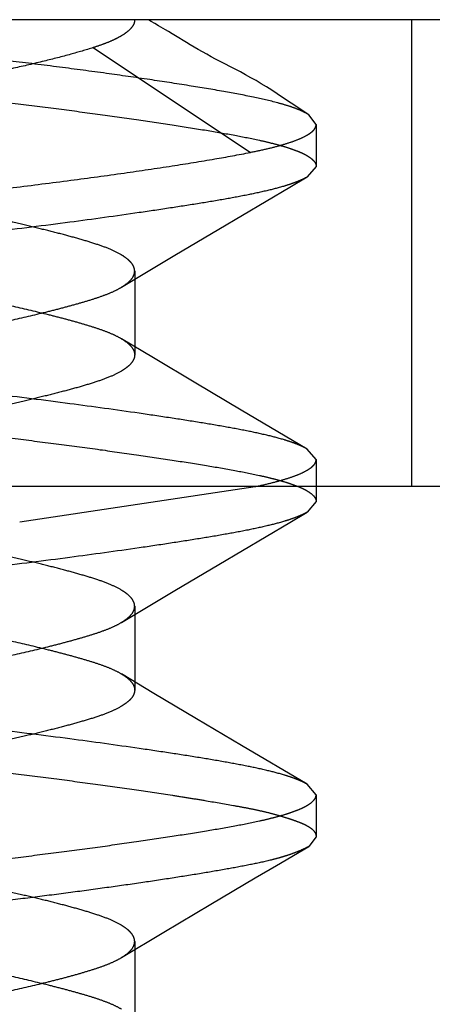
# Model space of a CAD drawing. Units: inches. Extents: x 0 to 17, y 0 to 11.
# Drawn here: x 3.4 to 3.5, y 2.3 to 2.3 of the extents above; entities that cross this region are included whole.
import ezdxf

# ---------------------------------------------------------------- set-up
doc = ezdxf.new("R2010")
doc.units = ezdxf.units.IN
doc.header["$LTSCALE"] = 0.935
doc.header["$MEASUREMENT"] = 0
doc.linetypes.add('HIDDEN', pattern=[0.2, 0.1, -0.1])
doc.layers.get('0').update_dxf_attribs({"linetype": 'CONTINUOUS'})
doc.layers.add('02___PRT_ALL_AXES', color=7, linetype='CONTINUOUS')
doc.layers.add('DEFAULT_2', color=8, linetype='HIDDEN')

msp = doc.modelspace()

# ---------------------------------------------------------------- linework, layer by layer
at = {"color": 7, "linetype": 'Continuous'}
for p, q in [((3.5219530327, 2.3397725844), (3.3069530327, 2.3397725844)), ((3.7599530327, 2.3202725844), (3.3069530327, 2.3202725844))]:
    msp.add_line(p, q, dxfattribs=at)
at = {"layer": '02___PRT_ALL_AXES', "color": 8, "linetype": 'HIDDEN'}
for p, q in [((3.4502030327, 2.3397725844), (3.4012030327, 2.3397725844)), ((3.4502030327, 2.3202725844), (3.4502030327, 2.3397725844)), ((3.4502030327, 2.3202725844), (3.4012030327, 2.3202725844)), ((3.4369530327, 2.1952725844), (3.4369530327, 2.3202725844))]:
    msp.add_line(p, q, dxfattribs=at)
at = {"layer": 'DEFAULT_2', "color": 8, "linetype": 'HIDDEN'}
for p, q in [((3.4407861092, 2.3388180044), (3.440329445, 2.339099621)), ((3.436894054, 2.3386059178), (3.4434565533, 2.3342309177)), ((3.4455260049, 2.336042769), (3.4448045185, 2.3365271286)), ((3.4462030931, 2.3353976518), (3.4458929365, 2.3358020476)), ((3.4462030327, 2.3353975845), (3.4462030327, 2.3336475845)), ((3.4462030327, 2.3336475845), (3.4458306737, 2.3332062893)), ((3.4403028215, 2.3299342098), (3.44213339, 2.3310230159)), ((3.4380793155, 2.3286014957), (3.4403028215, 2.3299342098)), ((3.4386253105, 2.3292725847), (3.4386253105, 2.3257725846)), ((3.4394052466, 2.3256475873), (3.4380791195, 2.3264438245)), ((3.4411764734, 2.3245907903), (3.4394052466, 2.3256475873)), ((3.4430665496, 2.3234696562), (3.4411764734, 2.3245907903)), ((3.4458303025, 2.3218393114), (3.4430665496, 2.3234696562)), ((3.4462030327, 2.3213975844), (3.4458304658, 2.3218392153)), ((3.4462030327, 2.3213975844), (3.4462030327, 2.3196475845)), ((3.4338236518, 2.3187933478), (3.4436546247, 2.3202688857)), ((3.4462030327, 2.3196475845), (3.4458302976, 2.3192059284)), ((3.440302685, 2.3159340659), (3.4421331786, 2.3170227933)), ((3.4380792565, 2.3146014601), (3.440302685, 2.3159340659)), ((3.4386253105, 2.3152725847), (3.4386253105, 2.3117725846)), ((3.4394321548, 2.3116314371), (3.4380791767, 2.31244379)), ((3.4412033776, 2.3105747038), (3.4394321548, 2.3116314371)), ((3.443093438, 2.3094536303), (3.4412033776, 2.3105747038)), ((3.4458306773, 2.3078389404), (3.443093438, 2.3094536303)), ((3.4462030327, 2.3073975844), (3.4458308267, 2.3078388525)), ((3.4462030327, 2.3073975844), (3.4462030327, 2.3056475845)), ((3.4462030327, 2.3056475845), (3.4458916686, 2.3052398679)), ((3.444547136, 2.3044510663), (3.4458916632, 2.305240341)), ((3.4398370288, 2.3016575101), (3.4418075674, 2.3028320873)), ((3.4380798431, 2.3006018144), (3.4398370288, 2.3016575101)), ((3.4386253105, 2.3012725847), (3.4386253105, 2.2977725846))]:
    msp.add_line(p, q, dxfattribs=at)
for points in [[(3.439615367, 2.3395199092), (3.4394625381, 2.3396097304), (3.4393130804, 2.3397007413), (3.439197881, 2.3397725844)], [(3.440329445, 2.339099621), (3.4401844338, 2.3391879338), (3.4400430888, 2.3392726002), (3.4399060524, 2.339353157), (3.439615367, 2.3395199092)], [(3.4422023247, 2.3380254437), (3.4420067734, 2.3381275319), (3.4418173862, 2.3382280336), (3.4416345592, 2.3383269021), (3.4414551014, 2.3384259894), (3.4412802689, 2.3385247684), (3.4411115863, 2.3386225308), (3.4409469096, 2.3387204309), (3.4407861092, 2.3388180044)], [(3.4448045185, 2.3365271286), (3.4445743809, 2.3366799057), (3.444351564, 2.3368248661), (3.4441319872, 2.3369637485), (3.4439122758, 2.3370976749), (3.4436936312, 2.3372265474), (3.4434762677, 2.3373508774), (3.4432581087, 2.3374720704), (3.4430392888, 2.3375902597), (3.4428226202, 2.3377046319), (3.4422023247, 2.3380254437)], [(3.4458936112, 2.3358016113), (3.4457752707, 2.3358785128), (3.4455260049, 2.336042769)], [(3.44213339, 2.3310230159), (3.4451021128, 2.3327773969), (3.4458306302, 2.3332062636)], [(3.4421331786, 2.3170227933), (3.4451017761, 2.3187770653), (3.4458302542, 2.3192059029)], [(3.4418075674, 2.3028320873), (3.4436624804, 2.3039299311), (3.444547136, 2.3044510663)]]:
    msp.add_lwpolyline(points, dxfattribs=at)
for points, knots in [([(3.4458929365, 2.3358020476), (3.4458195062, 2.3358495857), (3.4456485912, 2.3359416936), (3.445354306, 2.3360649878), (3.4449982324, 2.3361862839), (3.4444053854, 2.3363561359), (3.4435152448, 2.3365574395), (3.4422794916, 2.3367901677), (3.4408343737, 2.3370290826), (3.4392000982, 2.3372810521), (3.437397843, 2.3375391854), (3.4354523587, 2.3377983515), (3.433388707, 2.3380546575), (3.431232932, 2.3383074493), (3.4293897996, 2.3385122449), (3.4278874966, 2.3386739037), (3.4263663216, 2.338835693), (3.4248410199, 2.3389919013), (3.4233179, 2.3391505375), (3.421080908, 2.339385441), (3.4192261278, 2.3395901873), (3.4177526162, 2.3397725844)], [0, 0, 0, 0, 0.009216608900000001, 0.0203936095, 0.0335905493, 0.0488261485, 0.08535272810000001, 0.129688262, 0.1813107733, 0.2396715685, 0.3039131665, 0.3731350788, 0.4464610099, 0.5230134328, 0.6018282373, 0.6418525164, 0.6822139744, 0.7630071739000001, 0.8034028406, 0.8435618851000001, 1, 1, 1, 1]), ([(3.4386253105, 2.3397725844), (3.4386253105, 2.3397206679), (3.438604181, 2.3396102835), (3.4385139406, 2.3394545272), (3.4383700484, 2.3393043413), (3.4381742179, 2.3391576864), (3.4379270925, 2.3390133899), (3.4376287083, 2.3388719346), (3.4372795555, 2.3387335504), (3.4370279275, 2.3386483858), (3.436894054, 2.3386059178)], [0, 0, 0, 0, 0.0712210563, 0.1504042128, 0.2437534461, 0.3547437582, 0.4850407329, 0.6357162353, 0.8073280256, 1, 1, 1, 1]), ([(3.436894054, 2.3386059178), (3.4365831983, 2.3385073065), (3.435900873, 2.338309743), (3.434791663, 2.3380244954), (3.4335272595, 2.3377294011), (3.4321289248, 2.3374291043), (3.430620164, 2.337128556), (3.4284683604, 2.336727975), (3.4268186919, 2.3364494065), (3.425703034, 2.3362725846)], [0, 0, 0, 0, 0.08552566630000001, 0.1862332135, 0.3003318839, 0.4260025663000001, 0.5612930738, 0.7037660231999999, 1, 1, 1, 1]), ([(3.4257030324, 2.3371475845), (3.4270584483, 2.3370125849), (3.4297060436, 2.3367369961), (3.4329584893, 2.3363628208), (3.4354301458, 2.3360506499), (3.4371486259, 2.3358208477), (3.4387543694, 2.3355941056), (3.4402328032, 2.3353736752), (3.4415708519, 2.3351629245), (3.4427561048, 2.3349583232), (3.4436420978, 2.3347832817), (3.4442651158, 2.3346395456), (3.4446668062, 2.3345354135), (3.4450224885, 2.3344296675), (3.4453317098, 2.3343225734), (3.4455943764, 2.3342143938), (3.4458105418, 2.3341053118), (3.4459805188, 2.3339953689), (3.4461047566, 2.3338839585), (3.4461836211, 2.3337691616), (3.4462030397, 2.3336858976), (3.4462030327, 2.3336475845)], [0, 0, 0, 0, 0.1945557945, 0.3802005172, 0.4676059522, 0.5503909535, 0.6278386693, 0.6992317515, 0.7638924992, 0.8213075433, 0.8710218923999999, 0.8928605584999999, 0.9126243984, 0.9302835905, 0.9458476425, 0.9593460056, 0.970829355, 0.9803869360999999, 0.9881824592, 0.9945276282, 1, 1, 1, 1]), ([(3.4434565533, 2.3342309177), (3.4436700897, 2.3342735059), (3.4440705676, 2.3343586797), (3.4446279563, 2.3344973968), (3.4451022972, 2.3346387854), (3.4454921303, 2.3347823485), (3.44576125, 2.334909709), (3.4459310479, 2.3350150449), (3.4460291425, 2.335089646), (3.4461060406, 2.3351648611), (3.4461617087, 2.3352410936), (3.446195684, 2.335318717), (3.4462032439, 2.3353720601), (3.4462030931, 2.3353976517)], [0, 0, 0, 0, 0.2111031252, 0.3968789995000001, 0.5567521993, 0.6907169905, 0.7993761266, 0.8446364643000001, 0.8842259292, 0.9186277089, 0.9485787766, 0.9751882037999999, 1, 1, 1, 1]), ([(3.425703033, 2.3318975845), (3.4274720592, 2.3320736937), (3.4300879164, 2.3323516933), (3.4335033261, 2.3327526537), (3.4358951847, 2.3330533403), (3.4381119938, 2.3333538478), (3.4401167488, 2.3336491029), (3.4418758487, 2.3339343279), (3.4429610359, 2.3341320904), (3.4434565533, 2.3342309177)], [0, 0, 0, 0, 0.2977622847, 0.4405830119, 0.5759781778999999, 0.7015268456999999, 0.8152703153, 0.9153702429, 1, 1, 1, 1]), ([(3.4458306737, 2.3332062893), (3.4457711427, 2.3331712642), (3.4456388258, 2.3331024604), (3.4454185757, 2.3330072532), (3.4451624387, 2.3329128532), (3.444751673, 2.3327814605), (3.4441485387, 2.3326243691), (3.4433213554, 2.3324465282), (3.4423640683, 2.3322683867), (3.4412838477, 2.3320874843), (3.4400881865, 2.331901135), (3.4382890173, 2.331633633), (3.4358194704, 2.33129253), (3.43263821, 2.3308942348), (3.4292315693, 2.3305092374), (3.426894014, 2.3302665661), (3.4257030327, 2.3301475845)], [0, 0, 0, 0, 0.0101560291, 0.0218969583, 0.0352626647, 0.0502778449, 0.0852948269, 0.1268470207, 0.1746685347, 0.2284563268, 0.2878890715, 0.3525976644, 0.4959111923, 0.6544449572, 0.8240073761, 1, 1, 1, 1]), ([(3.4386253105, 2.3292725847), (3.4386252872, 2.3293104906), (3.4386145164, 2.329389277), (3.4385666976, 2.3295047653), (3.4384875636, 2.3296190256), (3.4383771566, 2.32973239), (3.438235444, 2.3298451082), (3.4379909112, 2.3300033224), (3.4376060609, 2.330190887), (3.4370559102, 2.3303916337), (3.4364080149, 2.3305889343), (3.4356763626, 2.3307910365), (3.4348704707, 2.330996815), (3.4339890199, 2.3312079267), (3.4330195999, 2.3314255709), (3.431953684, 2.3316514306), (3.4303737773, 2.3319685912), (3.4282817431, 2.3323547598), (3.4265728542, 2.3326343097), (3.4257030338, 2.3327725843)], [0, 0, 0, 0, 0.0083445879, 0.0172683748, 0.0272753911, 0.0387585819, 0.0519851565, 0.0670560942, 0.1027980591, 0.1459196358, 0.1958775913, 0.2518573326, 0.3130068291, 0.3789686674, 0.4513806298, 0.5317199609000001, 0.6188233625, 0.8061139771, 1, 1, 1, 1]), ([(3.4257030315, 2.3292725846), (3.4264119518, 2.3291598882), (3.427815901, 2.3289316632), (3.4298665628, 2.3285652861), (3.431777659, 2.3281908044), (3.4334783947, 2.3278279592), (3.4347472722, 2.3275286892), (3.4356494037, 2.327297298), (3.4362547711, 2.3271316815), (3.4368063779, 2.3269692531), (3.4372968011, 2.3268068935), (3.4377179058, 2.3266389778), (3.4379679242, 2.3265108074), (3.4380783531, 2.3264442861)], [0, 0, 0, 0, 0.1692251372, 0.3353138638, 0.4910709336, 0.628310017, 0.7452592811, 0.7983827577, 0.8478634392000001, 0.8932104043000001, 0.9339327020999999, 0.9696080479000001, 1, 1, 1, 1]), ([(3.4380784907, 2.3286009988), (3.4381624539, 2.3286515905), (3.4383104581, 2.3287516511), (3.4384885923, 2.328919359), (3.4385839905, 2.3290690539), (3.4386196364, 2.3291870494), (3.4386253278, 2.3292444802), (3.4386253105, 2.3292725845)], [0, 0, 0, 0, 0.3261133182, 0.5921956214999999, 0.8094609621, 0.9065036873000001, 1, 1, 1, 1]), ([(3.4257030316, 2.3257725843), (3.4264100875, 2.3258849843), (3.4278102118, 2.3261126221), (3.4298557127, 2.3264779981), (3.4317644402, 2.3268517674), (3.4334676545, 2.3272149247), (3.4347414879, 2.3275151012), (3.4356483148, 2.3277476883), (3.4362557282, 2.3279139103), (3.4368081611, 2.328076638), (3.4372984504, 2.3282389919), (3.4377188893, 2.3284066795), (3.4379683419, 2.328534629), (3.4380784907, 2.3286009988)], [0, 0, 0, 0, 0.1687781211, 0.3343977439, 0.489826367, 0.6272774638, 0.7449254190000001, 0.7983203739, 0.8479704333, 0.8933776565, 0.9340754440000001, 0.9696833987000001, 1, 1, 1, 1]), ([(3.4380783531, 2.3264442861), (3.4381623407, 2.3263936929), (3.4383104112, 2.3262936343), (3.4384885401, 2.3261257857), (3.438583864, 2.3259759953), (3.4386195443, 2.3258580326), (3.4386252932, 2.3258006526), (3.4386253105, 2.3257725846)], [0, 0, 0, 0, 0.32614531, 0.5922952316, 0.8096238170000001, 0.9066360784, 1, 1, 1, 1]), ([(3.4386253105, 2.3257725844), (3.4386253338, 2.3257347172), (3.4386146857, 2.3256560537), (3.4385670598, 2.3255407897), (3.4384882147, 2.3254268503), (3.438378254, 2.325313819), (3.4382371689, 2.3252013594), (3.4379936389, 2.3250434031), (3.4376099804, 2.3248559742), (3.4370606745, 2.3246552515), (3.4364123505, 2.3244576429), (3.4356784574, 2.3242547848), (3.4348684797, 2.3240479176), (3.4339821621, 2.3238357602), (3.4330089453, 2.3236173839), (3.4319416248, 2.3233913559), (3.4303637291, 2.3230747957), (3.4282759994, 2.3226895279), (3.4265709516, 2.3224105567), (3.425703034, 2.3222725846)], [0, 0, 0, 0, 0.0083360362, 0.017237662, 0.0272128597, 0.0386560753, 0.0518344156, 0.0668507193, 0.1024793607, 0.1455189453, 0.1954941802, 0.2516481811, 0.3131253019, 0.3795152707, 0.4522663201, 0.5326886504, 0.6196794289, 0.8065386426000001, 1, 1, 1, 1]), ([(3.4458304658, 2.3218392153), (3.4457709235, 2.3218742484), (3.4456385853, 2.3219430706), (3.4454183047, 2.3220383113), (3.4451621382, 2.3221327517), (3.4447513322, 2.3222642114), (3.4441481449, 2.3224214108), (3.4433208885, 2.3225994065), (3.4423635103, 2.3227777167), (3.441283172, 2.3229587886), (3.4400873611, 2.3231452933), (3.438287969, 2.3234129624), (3.4358182164, 2.323754149), (3.4326369367, 2.3241523031), (3.4292307477, 2.3245368367), (3.4268936662, 2.3247789599), (3.4257030333, 2.3248975844)], [0, 0, 0, 0, 0.0101581347, 0.0219011676, 0.0352690081, 0.0502863966, 0.0853081475, 0.1268656398, 0.1746932812, 0.2284883982, 0.2879300515, 0.3526489687, 0.4959812532, 0.6545201582, 0.8240622567, 1, 1, 1, 1]), ([(3.4257030325, 2.3231475845), (3.4270584182, 2.3230125454), (3.4297059564, 2.3227368988), (3.4329583478, 2.3223626897), (3.435429989, 2.3220505132), (3.4371484935, 2.3218207114), (3.438754277, 2.3215939737), (3.4402327567, 2.3213735497), (3.441570849, 2.3211628054), (3.4427561373, 2.3209582134), (3.443642153, 2.3207831843), (3.4442651824, 2.3206394627), (3.4446668746, 2.320535344), (3.4450225545, 2.3204296142), (3.4453317697, 2.3203225375), (3.4455944274, 2.3202143751), (3.4458105825, 2.3201053079), (3.4459805488, 2.3199953758), (3.446104777, 2.3198839698), (3.4461836317, 2.319769168), (3.4462030416, 2.3196859006), (3.4462030327, 2.3196475845)], [0, 0, 0, 0, 0.1945520878, 0.3801933585, 0.4675989333, 0.5503852527, 0.6278349968, 0.6992303525, 0.7638931989, 0.8213099131999999, 0.8710252825, 0.8928641398999999, 0.9126279147, 0.9302867658, 0.9458502487999999, 0.9593478872, 0.9708304415000001, 0.9803872645999999, 0.9881822147, 0.9945272019, 1, 1, 1, 1]), ([(3.4436546247, 2.3202688857), (3.4438525475, 2.320310966), (3.4442236918, 2.3203942974), (3.4447401611, 2.3205287465), (3.445179487799999, 2.3206658111), (3.4455408424, 2.3208047646), (3.4457904579, 2.32092793), (3.4459481797, 2.3210295945), (3.4460396471, 2.3211016745), (3.4461114983, 2.3211742348), (3.4461636495, 2.3212475837), (3.4461956689, 2.3213220112), (3.4462030271, 2.3213730572), (3.4462030327, 2.3213975844)], [0, 0, 0, 0, 0.2099599787, 0.3946335355, 0.5536286189999999, 0.6872135011, 0.7960680948000001, 0.8416542801000001, 0.8817030190999999, 0.9166744370000001, 0.9472711084000001, 0.9745499457, 1, 1, 1, 1]), ([(3.4458302976, 2.3192059284), (3.4457707447, 2.3191708909), (3.4456383873, 2.3191020593), (3.4454180804, 2.3190068043), (3.4451618924, 2.3189123512), (3.4447510704, 2.3187808794), (3.4441478809, 2.3186236753), (3.4433206479, 2.3184456881), (3.4423633347, 2.3182673978), (3.4412831105, 2.3180863539), (3.4400874674, 2.3178998809), (3.4382883651, 2.3176322529), (3.4358189381, 2.3172911007), (3.4326378453, 2.3168929615), (3.4292313931, 2.3165083965), (3.4268939566, 2.3162662379), (3.425703033, 2.3161475845)], [0, 0, 0, 0, 0.0101598903, 0.0219044993, 0.035273668, 0.0502920803, 0.0853147774, 0.1268715003, 0.1746963342, 0.2284862576, 0.2879199718, 0.352628354, 0.4959382356, 0.6544649118, 0.8240178901999999, 1, 1, 1, 1]), ([(3.4386253105, 2.3152725847), (3.4386252872, 2.3153104906), (3.4386145164, 2.315389277), (3.4385666976, 2.3155047653), (3.4384875636, 2.3156190256), (3.4383771566, 2.31573239), (3.438235444, 2.3158451082), (3.4379909112, 2.3160033224), (3.4376060609, 2.316190887), (3.4370559102, 2.3163916337), (3.4364080149, 2.3165889343), (3.4356763626, 2.3167910365), (3.4348704707, 2.316996815), (3.4339890199, 2.3172079267), (3.4330195999, 2.3174255709), (3.431953684, 2.3176514306), (3.4303737773, 2.3179685912), (3.4282817431, 2.3183547598), (3.4265728542, 2.3186343097), (3.4257030338, 2.3187725843)], [0, 0, 0, 0, 0.0083445879, 0.0172683748, 0.0272753911, 0.0387585819, 0.0519851565, 0.0670560942, 0.1027980592, 0.1459196359, 0.1958775914, 0.2518573327, 0.3130068292, 0.3789686676, 0.4513806299, 0.531719961, 0.6188233627, 0.8061139772, 1, 1, 1, 1]), ([(3.4257030315, 2.3152725846), (3.4264119601, 2.3151598869), (3.4278159254, 2.3149316592), (3.4298666091, 2.3145652775), (3.4317777215, 2.3141907918), (3.4334784679, 2.3138279429), (3.4347473511, 2.31352867), (3.4356494853, 2.3132972765), (3.4362548529, 2.3131316584), (3.436806457799999, 2.3129692284), (3.4372968764, 2.3128068666), (3.4377179735, 2.3126389474), (3.4379679853, 2.3125107742), (3.4380784103, 2.3124442516)], [0, 0, 0, 0, 0.1692262441, 0.335315944, 0.4910736045, 0.6283126797999999, 0.7452618512000001, 0.7983852551999999, 0.8478657329000001, 0.8932123479999999, 0.9339341378, 0.9696088248, 1, 1, 1, 1]), ([(3.4380784317, 2.3146009632), (3.4381624037, 2.3146515573), (3.4383104232, 2.3147516226), (3.4384885765, 2.3149193389), (3.4385839858, 2.3150690423), (3.4386196358, 2.3151870447), (3.4386253278, 2.3152444787), (3.4386253105, 2.3152725845)], [0, 0, 0, 0, 0.3261174711, 0.5922012444, 0.8094648241, 0.9065057674, 1, 1, 1, 1]), ([(3.4257030319, 2.3117725843), (3.4264100791, 2.311884983), (3.4278101868, 2.312112618), (3.4298556652, 2.3124779894), (3.4317643757, 2.3128517544), (3.4334675787, 2.3132149079), (3.4347414062, 2.3135150813), (3.4356482302, 2.313747666), (3.4362556435, 2.3139138864), (3.4368080786, 2.3140766125), (3.4372983728, 2.3142389642), (3.4377188196, 2.3144066482), (3.437968279, 2.3145345949), (3.4380784317, 2.3146009632)], [0, 0, 0, 0, 0.1687769799, 0.3343955986, 0.4898236024, 0.6272746724, 0.744922715, 0.7983177547, 0.8479680377, 0.8933756368000001, 0.9340739586, 0.9696825974, 1, 1, 1, 1]), ([(3.4380784103, 2.3124442516), (3.4381623894, 2.3123936607), (3.4383104452, 2.3122936067), (3.4384885554, 2.3121257662), (3.4385838686, 2.3119759841), (3.4386195449, 2.311858028), (3.4386252932, 2.3118006511), (3.4386253105, 2.3117725846)], [0, 0, 0, 0, 0.3261412911, 0.5922897881, 0.8096200795, 0.9066340647, 1, 1, 1, 1]), ([(3.4386253105, 2.3117725844), (3.4386253338, 2.3117347172), (3.4386146857, 2.3116560537), (3.4385670598, 2.3115407897), (3.4384882147, 2.3114268503), (3.438378254, 2.311313819), (3.4382371689, 2.3112013594), (3.4379936389, 2.3110434031), (3.4376099804, 2.3108559742), (3.4370606745, 2.3106552515), (3.4364123505, 2.3104576429), (3.4356784574, 2.3102547848), (3.4348684797, 2.3100479176), (3.4339821621, 2.3098357602), (3.4330089453, 2.3096173839), (3.4319416248, 2.3093913559), (3.4303637291, 2.3090747957), (3.4282759994, 2.3086895279), (3.4265709516, 2.3084105567), (3.425703034, 2.3082725846)], [0, 0, 0, 0, 0.0083360362, 0.017237662, 0.0272128597, 0.0386560753, 0.0518344156, 0.0668507193, 0.1024793607, 0.1455189453, 0.1954941802, 0.2516481811, 0.3131253019, 0.3795152707, 0.4522663201, 0.5326886504, 0.6196794289, 0.8065386426000001, 1, 1, 1, 1]), ([(3.4458308267, 2.3078388525), (3.4457713065, 2.3078738733), (3.4456390094, 2.3079426684), (3.4454187869, 2.3080378628), (3.4451626731, 2.3081322518), (3.4447519255, 2.3082636346), (3.444148795, 2.308420723), (3.4433215889, 2.3085985733), (3.4423642365, 2.3087767347), (3.441283901, 2.3089576648), (3.4400880715, 2.3091440457), (3.4382886131, 2.3094115889), (3.4358187421, 2.3097527268), (3.4326372971, 2.3101510366), (3.4292309217, 2.3105360001), (3.4268937227, 2.3107786334), (3.4257030327, 2.3108975844)], [0, 0, 0, 0, 0.0101542728, 0.0218935978, 0.0352579307, 0.050272038, 0.0852880151, 0.1268409877, 0.1746653644, 0.228458424, 0.2878991711, 0.3526183309000001, 0.4959542572, 0.6545002215, 0.8240517511, 1, 1, 1, 1]), ([(3.4257030327, 2.3091475845), (3.4263736338, 2.3090805899), (3.427708104, 2.3089441976), (3.4296930557, 2.3087343128), (3.431638746, 2.308518008), (3.4335263661, 2.3082944389), (3.43533802, 2.3080653152), (3.4370569517, 2.3078365076), (3.4386675295, 2.3076146315), (3.4399336351, 2.30742561), (3.4408800264, 2.3072732471), (3.4417300869, 2.3071310094), (3.4425290012, 2.3069952593), (3.4432736666, 2.3068585625), (3.4437700342, 2.3067584894), (3.4442227345, 2.306654569), (3.4446300688, 2.3065448411), (3.4449402658, 2.306449691), (3.4451655461, 2.3063748285), (3.4453609581, 2.3063060165), (3.4455766364, 2.306223583), (3.4457993139, 2.3061221619), (3.4459754629, 2.3060177456), (3.4461043318, 2.3059045516), (3.4461844423, 2.305780477), (3.4462030327, 2.3056901223), (3.4462030327, 2.3056475845)], [0, 0, 0, 0, 0.0962223088, 0.1915222573, 0.2849824727, 0.3757295503, 0.4629099611, 0.5457009571, 0.6233154943, 0.6950316117, 0.7284674438, 0.7601760464, 0.8180872531000001, 0.8441656586, 0.86826997, 0.8903773939, 0.9104690823, 0.9284866237999999, 0.936694624, 0.9443615927, 0.9580654131999999, 0.9696485331, 0.9792622920999999, 0.987207987, 0.9939266244, 1, 1, 1, 1]), ([(3.4257030321, 2.3038975844), (3.4270587286, 2.3040326544), (3.4297066065, 2.304308334), (3.432959278, 2.3046825775), (3.4354308025, 2.3049947482), (3.4371490672, 2.3052245255), (3.4387545845, 2.3054512313), (3.4402328228, 2.3056716191), (3.4415707319, 2.305882323), (3.4427559059, 2.3060868809), (3.4436418667, 2.3062618916), (3.4442648798, 2.3064056106), (3.444666578, 2.3065097358), (3.4450222736, 2.3066154801), (3.4453315128, 2.3067225765), (3.4455942017, 2.3068307608), (3.4458103934, 2.306939849), (3.4459804, 2.3070497975), (3.4461046702, 2.3071612112), (3.4461835711, 2.3072760042), (3.4462030246, 2.307359269), (3.4462030327, 2.3073975844)], [0, 0, 0, 0, 0.1945973352, 0.3802433435, 0.4676407582, 0.5504150139, 0.6278513874, 0.6992346578, 0.7638887844, 0.8213001965000001, 0.8710132420000001, 0.8928519285, 0.9126161345999999, 0.9302759764, 0.9458409329999999, 0.9593404279000001, 0.9708250934999999, 0.9803841011, 0.9881810216, 0.9945272863, 1, 1, 1, 1]), ([(3.4458916686, 2.3052398679), (3.4458350595, 2.3052062821), (3.4457073943, 2.305140474), (3.4454940133, 2.305046748), (3.4452438931, 2.3049487879), (3.4449565091, 2.3048500211), (3.4446322879, 2.3047528552), (3.4441300806, 2.3046211192), (3.4434134609, 2.3044682276), (3.4424530867, 2.3042904843), (3.441366227, 2.3041047997), (3.4401607205, 2.3039122762), (3.4388455842, 2.303714838), (3.4374308355, 2.3035137209), (3.4359271417, 2.3033104422), (3.4343457391, 2.3031070984), (3.4326983695, 2.3029062284), (3.4309974064, 2.3027092583), (3.4286603655, 2.3024501717), (3.4268907478, 2.3022659182), (3.425703033, 2.3021475845)], [0, 0, 0, 0, 0.0096461579, 0.0210156767, 0.0341472841, 0.0489996037, 0.0655362135, 0.0837376302, 0.1250730532, 0.1728767665, 0.2268683383, 0.2866522795, 0.3517776693, 0.4217561759, 0.4960635715, 0.5741438539, 0.6554139337, 0.7392686812, 0.8250810195, 1, 1, 1, 1]), ([(3.4386253105, 2.3012725847), (3.4386252872, 2.3013104906), (3.4386145164, 2.301389277), (3.4385666976, 2.3015047653), (3.4384875636, 2.3016190256), (3.4383771566, 2.30173239), (3.438235444, 2.3018451082), (3.4379909112, 2.3020033224), (3.4376060609, 2.302190887), (3.4370559102, 2.3023916337), (3.4364080149, 2.3025889343), (3.4356763626, 2.3027910365), (3.4348704707, 2.302996815), (3.4339890199, 2.3032079267), (3.4330195999, 2.3034255709), (3.431953684, 2.3036514306), (3.4303737773, 2.3039685912), (3.4282817431, 2.3043547598), (3.4265728542, 2.3046343097), (3.4257030338, 2.3047725843)], [0, 0, 0, 0, 0.0083445879, 0.0172683748, 0.0272753911, 0.0387585819, 0.0519851565, 0.0670560942, 0.1027980591, 0.1459196358, 0.1958775913, 0.2518573326, 0.3130068291, 0.3789686674, 0.4513806298, 0.5317199609000001, 0.6188233625, 0.8061139771, 1, 1, 1, 1]), ([(3.4257030315, 2.3012725846), (3.4264119601, 2.3011598869), (3.4278159254, 2.3009316592), (3.4298666091, 2.3005652775), (3.4317777215, 2.3001907918), (3.4334784679, 2.2998279429), (3.4347473511, 2.29952867), (3.4356494853, 2.2992972765), (3.4362548529, 2.2991316584), (3.436806457799999, 2.2989692284), (3.4372968764, 2.2988068666), (3.4377179735, 2.2986389474), (3.4379679853, 2.2985107742), (3.4380784103, 2.2984442516)], [0, 0, 0, 0, 0.1692262441, 0.335315944, 0.4910736045, 0.6283126797999999, 0.7452618512000001, 0.7983852551999999, 0.8478657329000001, 0.8932123479999999, 0.9339341378, 0.9696088248, 1, 1, 1, 1]), ([(3.4380790182, 2.3006013167), (3.4381629032, 2.3006518872), (3.4383107707, 2.3007519058), (3.4384887333, 2.3009195383), (3.4385840328, 2.3010691577), (3.4386196421, 2.3011870918), (3.4386253277, 2.3012444937), (3.4386253105, 2.3012725845)], [0, 0, 0, 0, 0.3260761268, 0.5921452731, 0.8094263842, 0.9064850631999999, 1, 1, 1, 1]), ([(3.4257030316, 2.2977725843), (3.4264101645, 2.2978849965), (3.4278104369, 2.298112659), (3.4298561391, 2.2984780769), (3.4317650188, 2.2988518845), (3.4334683337, 2.2992150754), (3.43474222, 2.2995152794), (3.4356490726, 2.2997478883), (3.4362564866, 2.2999141249), (3.4368088998, 2.3000768659), (3.4372991453, 2.30023924), (3.437719513, 2.3004069593), (3.4379689052, 2.3005349344), (3.4380790182, 2.3006013167)], [0, 0, 0, 0, 0.1687883427, 0.3344169577, 0.4898511236999999, 0.6273024585, 0.7449496295, 0.7983438248, 0.8479918823999999, 0.8933957388, 0.9340887416, 0.9696905722, 1, 1, 1, 1])]:
    msp.add_open_spline(points, degree=3, knots=knots, dxfattribs=at)

doc.saveas('drawing.dxf')
